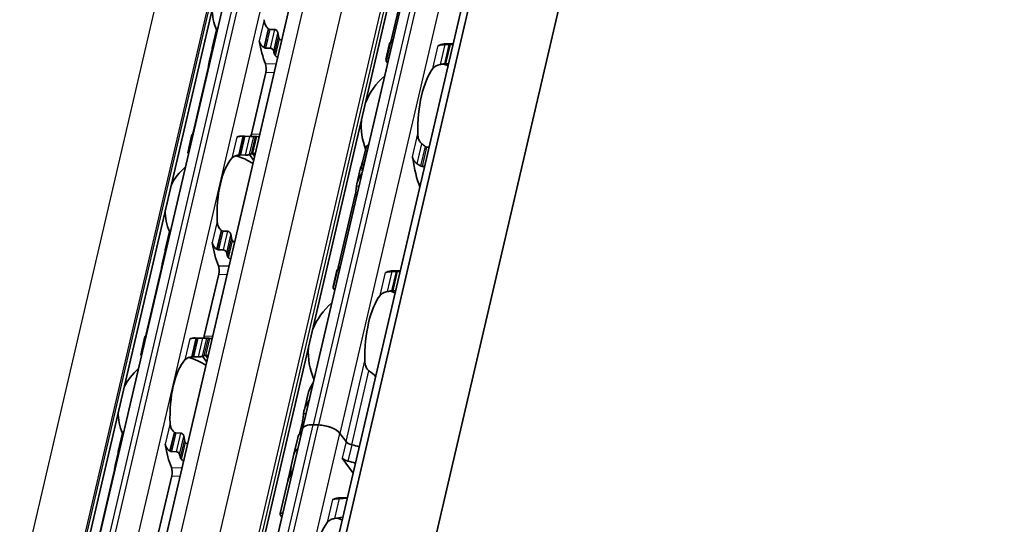
# Model space of a CAD drawing. Units: millimetres. Extents: x 0 to 2378, y 0 to 1682.
# Drawn here: x 2172 to 2218, y 924 to 948 of the extents above; entities that cross this region are included whole.
import ezdxf

# ---------------------------------------------------------------- set-up
doc = ezdxf.new("R2010")
doc.units = ezdxf.units.MM
doc.header["$LTSCALE"] = 2
doc.layers.add('Visible', color=7, linetype='Continuous', lineweight=35)
doc.layers.add('Visible narrow', color=7, linetype='Continuous', lineweight=25)

msp = doc.modelspace()

# ---------------------------------------------------------------- linework, layer by layer
at = {"layer": 'Visible'}
for p, q in [((2102.0922, 556.5967), (2306.4989, 1433.5604)), ((2101.6259, 555.9905), (2306.0325, 1432.9541)), ((2104.5259, 548.9182), (2310.0323, 1430.5998)), ((2095.2842, 563.3395), (2296.8042, 1427.9184)), ((2099.6816, 562.4654), (2301.2015, 1427.0442)), ((2090.6446, 558.8715), (2289.8742, 1413.624)), ((2197.9592, 981.5374), (2185.5876, 928.4596)), ((2174.4814, 916.5471), (2185.4784, 963.7274)), ((2189.7415, 946.6153), (2190.5336, 950.0137)), ((2181.3672, 946.2668), (2181.5668, 947.1233)), ((2184.0678, 947.141), (2184.2975, 947.1342)), ((2189.4948, 945.7348), (2189.6687, 946.4807)), ((2189.7077, 946.5323), (2189.5015, 945.6477)), ((2189.7824, 946.5211), (2189.7973, 946.5206)), ((2192.3104, 946.47), (2192.6383, 946.4602)), ((2192.5132, 946.4398), (2192.6327, 946.4362)), ((2181.3691, 946.2071), (2181.231, 945.6145)), ((2183.8639, 946.2659), (2184.0935, 946.2591)), ((2189.5866, 945.6166), (2189.5717, 945.6171)), ((2192.422, 945.5322), (2192.3025, 945.5358)), ((2181.1552, 945.2078), (2180.4819, 942.3191)), ((2183.1999, 942.2382), (2183.8733, 945.1269)), ((2180.2241, 941.3627), (2180.4238, 942.2192)), ((2182.7663, 942.1526), (2183.3479, 942.1353)), ((2182.9023, 942.1406), (2183.132, 942.1338)), ((2188.5639, 941.6251), (2188.3577, 940.7406)), ((2188.6781, 941.7189), (2188.6632, 941.7194)), ((2191.5135, 941.6345), (2191.394, 941.6381)), ((2182.6983, 941.2655), (2182.928, 941.2587)), ((2183.3132, 941.0092), (2183.1105, 941.2884)), ((2183.3569, 941.1966), (2183.261, 941.3286)), ((2188.1384, 939.9154), (2188.3123, 940.6613)), ((2188.4525, 940.8154), (2188.4674, 940.8149)), ((2191.1833, 940.7341), (2191.3028, 940.7305)), ((2187.2671, 935.9997), (2188.0593, 939.3981)), ((2179.1678, 936.8307), (2179.3674, 937.6872)), ((2181.8684, 937.705), (2182.0981, 937.6981)), ((2179.1697, 936.7711), (2179.0316, 936.1785)), ((2181.8941, 936.823), (2181.6645, 936.8299)), ((2187.0205, 935.1192), (2187.1944, 935.8651)), ((2187.2333, 935.9167), (2187.0271, 935.0321)), ((2187.3081, 935.9055), (2187.323, 935.9051)), ((2189.8361, 935.8544), (2190.164, 935.8446)), ((2178.9558, 935.7718), (2178.2825, 932.883)), ((2181.6739, 935.6908), (2181.0005, 932.8021)), ((2190.0389, 935.8242), (2190.1584, 935.8207)), ((2187.1123, 935.0011), (2187.0974, 935.0015)), ((2189.9477, 934.9167), (2189.8282, 934.9202)), ((2178.0247, 931.9266), (2178.2244, 932.7831)), ((2181.1485, 932.6993), (2180.5669, 932.7166)), ((2180.9326, 932.6977), (2180.7029, 932.7045)), ((2180.4989, 931.8295), (2180.7286, 931.8226)), ((2181.1138, 931.5731), (2180.9111, 931.8524)), ((2181.1575, 931.7605), (2181.0616, 931.8926)), ((2185.6641, 929.2998), (2185.8379, 930.0457)), ((2185.4525, 928.2144), (2185.5849, 928.7826)), ((2186.3412, 928.6431), (2186.0963, 928.6504)), ((2186.0963, 928.6504), (2186.3412, 928.6431)), ((2173.2159, 875.3817), (2185.5876, 928.4596)), ((2176.9684, 927.3947), (2177.168, 928.2512)), ((2179.669, 928.2689), (2179.8987, 928.2621)), ((2185.1922, 927.2754), (2185.3708, 928.0414)), ((2187.6274, 927.8614), (2187.3462, 928.2488)), ((2187.3462, 928.2488), (2187.6274, 927.8614)), ((2176.9703, 927.335), (2176.8322, 926.7424)), ((2179.6947, 927.387), (2179.4651, 927.3938)), ((2185.1921, 927.2747), (2185.0804, 926.7955)), ((2187.9603, 926.3901), (2187.4487, 927.0947)), ((2184.9171, 926.0952), (2185.0781, 926.7857)), ((2176.7564, 926.3357), (2176.0831, 923.447)), ((2179.4745, 926.2548), (2178.8011, 923.3661)), ((2184.9034, 926.0362), (2184.5462, 924.5036)), ((2187.3618, 925.2388), (2187.6897, 925.2291))]:
    msp.add_line(p, q, dxfattribs=at)
for centre, radius, start, end in [((2184.0045, 948.1158), 2.6333, 180.02474, 202.19586), ((2191.3383, 942.6305), 3, 69.27962, 74.20307), ((2191.3383, 942.6305), 3, 129.49708, 158.31828), ((2191.3383, 942.6305), 3, 175.44072, 201.3329), ((2181.8051, 938.6797), 2.6333, 55.96754, 75.36928), ((2181.8051, 938.6797), 2.6333, 130.07423, 153.73426), ((2181.8051, 938.6797), 2.6333, 180.02474, 202.19586), ((2188.864, 932.015), 3, 69.27962, 74.20307), ((2188.864, 932.015), 3, 129.49708, 158.31828), ((2188.864, 932.015), 3, 175.44072, 204.26192), ((2179.6057, 929.2436), 2.6333, 55.96754, 75.36928), ((2179.6057, 929.2436), 2.6333, 130.07423, 153.73426), ((2179.6057, 929.2436), 2.6333, 180.02474, 202.19586), ((2186.3896, 921.3994), 3, 69.27962, 74.20307)]:
    msp.add_arc(centre, radius, start, end, dxfattribs=at)
for centre, major_axis, ratio, start_param, end_param in [((2183.8652, 946.5293), (1.1596, -1.0839), 0.360437, 1.7845757, 1.7995883), ((2185.4432, 948.0729), (-0.0803, -2.6988), 0.3949216, 5.1452695, 5.2218542), ((2184.8616, 948.0902), (0.1041, 3.4985), 0.3949216, 2.0195192, 2.4050397), ((2189.7159, 942.6788), (0.1151, 3.865), 0.3949216, 0.0184964, 0.0709944), ((2192.1954, 942.605), (0.1151, 3.865), 0.3949216, 0, 0.2152757), ((2182.5658, 948.1586), (-0.1041, -3.4985), 0.3949216, 5.3142378, 5.3343221), ((2183.5359, 945.2938), (-1.5187, 1.1706), 0.5042967, 4.9229443, 4.9347225), ((2185.4432, 948.0729), (-0.1041, -3.4985), 0.3949216, 5.3142378, 5.3678784), ((2191.9633, 946.7168), (-0.0099, -0.3332), 0.3949216, 0.0016148, 0.2152757), ((2183.7606, 945.2821), (0.0099, 0.3332), 0.3949216, 4.2397589, 5.5466324), ((2192.1954, 942.605), (0.0912, 3.0653), 0.3949216, 0.5001328, 1.6961996), ((2180.3664, 938.7225), (0.1041, 3.4985), 0.3949216, 0.003603, 0.0236873), ((2182.6622, 938.6542), (0.1041, 3.4985), 0.3949216, 0, 0.1768132), ((2182.7472, 941.91), (1.8428, 0.0373), 0.1246332, 1.5237064, 1.5355052), ((2183.0873, 942.3933), (0.0099, 0.3332), 0.3949216, 3.8636536, 4.2397589), ((2183.2438, 938.6369), (0.1041, 3.4985), 0.3949216, 6.253232, 6.3068726), ((2182.6622, 938.6542), (-0.0803, -2.6988), 0.3949216, 3.5699274, 4.9095903), ((2182.6078, 941.156), (1.3305, 0.1973), 0.0754002, 1.547339, 1.5641882), ((2183.2438, 938.6369), (0.0803, 2.6988), 0.3949216, 0.1160709, 0.1926556), ((2190.6252, 940.9758), (0.0099, 0.3332), 0.3949216, 5.1226494, 5.4026239), ((2192.1954, 942.605), (0.1151, 3.865), 0.3949216, 1.9810568, 2.4018405), ((2189.7159, 942.6788), (-0.1151, -3.865), 0.3949216, 5.2669307, 5.3194287), ((2181.6658, 937.0932), (1.1596, -1.0839), 0.3604383, 1.7845768, 1.7995894), ((2183.2438, 938.6369), (-0.0803, -2.6988), 0.3949216, 5.1452695, 5.2218542), ((2180.3664, 938.7225), (0.1041, 3.4985), 0.3949216, 2.1726452, 2.1927294), ((2182.6622, 938.6542), (-0.1041, -3.4985), 0.3949216, 5.1611119, 5.5466324), ((2181.3374, 935.8613), (-1.5165, 1.1677), 0.5034977, 4.9223193, 4.9341182), ((2183.2438, 938.6369), (0.1041, 3.4985), 0.3949216, 2.1726452, 2.2262858), ((2181.5612, 935.846), (0.0099, 0.3332), 0.3949216, 4.2397589, 5.5466324), ((2187.2416, 932.0633), (0.1151, 3.865), 0.3949216, 0.0184964, 0.0709944), ((2189.721, 931.9894), (0.1151, 3.865), 0.3949216, 0, 0.2152757), ((2189.489, 936.1012), (-0.0099, -0.3332), 0.3949216, 0.0016148, 0.2152757), ((2189.721, 931.9894), (0.0912, 3.0653), 0.3949216, 0.5001328, 1.6961996), ((2178.167, 929.2865), (0.1041, 3.4985), 0.3949216, 0.003603, 0.0236873), ((2180.4628, 929.2181), (0.1041, 3.4985), 0.3949216, 0, 0.1768132), ((2180.5476, 932.4731), (1.846, 0.0374), 0.12485, 1.5236426, 1.5354208), ((2180.8879, 932.9573), (0.0099, 0.3332), 0.3949216, 3.8636536, 4.2397589), ((2181.0444, 929.2008), (0.1041, 3.4985), 0.3949216, 6.253232, 6.3068726), ((2180.4084, 931.7199), (1.3305, 0.1973), 0.0754003, 1.547339, 1.5641881), ((2181.0444, 929.2008), (0.0803, 2.6988), 0.3949216, 0.1160709, 0.1926556), ((2180.4628, 929.2181), (-0.0803, -2.6988), 0.3949216, 3.5699274, 4.9095903), ((2186.3667, 928.278), (-0.7791, 0.1816), 0.4182262, 5.1621735, 6.2831853), ((2186.3667, 928.278), (-0.7791, 0.1816), 0.4182262, 5.1621735, 6.2831853), ((2186.6116, 928.2707), (0.7791, -0.1816), 0.4182262, 0.4497845, 2.0205808), ((2186.6116, 928.2707), (-0.7791, 0.1816), 0.4182262, 3.5913771, 5.1621735), ((2179.4664, 927.6572), (1.1596, -1.0839), 0.3604388, 1.7845773, 1.7995899), ((2181.0444, 929.2008), (-0.0803, -2.6988), 0.3949216, 5.1452695, 5.2218542), ((2187.8055, 927.4739), (-2.4347, 0.5675), 0.4182262, 5.977102, 6.2831853), ((2180.4628, 929.2181), (-0.1041, -3.4985), 0.3949216, 5.1611119, 5.5466324), ((2187.6268, 926.7072), (-2.4347, 0.5675), 0.4182262, 5.977102, 6.2831853), ((2187.6268, 926.7072), (-2.4347, 0.5675), 0.4182262, 5.977102, 6.282426), ((2187.9335, 927.8523), (0.3246, -0.0757), 0.4182262, 3.5913771, 4.6986989), ((2187.9335, 927.8523), (-0.3246, 0.0757), 0.4182262, 0.4497845, 1.5571062), ((2187.6268, 926.7072), (-2.4347, 0.5675), 0.4182262, 4.5530099, 4.6986989), ((2187.6268, 926.7072), (2.4347, -0.5675), 0.4182262, 1.4114173, 1.5571062), ((2178.167, 929.2865), (0.1041, 3.4985), 0.3949216, 2.1726452, 2.1927294), ((2179.138, 926.4252), (-1.5165, 1.1677), 0.503498, 4.9223195, 4.9341184), ((2181.0444, 929.2008), (0.1041, 3.4985), 0.3949216, 2.1726452, 2.2262858), ((2187.7548, 927.0856), (0.3246, -0.0757), 0.4182262, 3.5913771, 4.6986989), ((2179.3618, 926.41), (0.0099, 0.3332), 0.3949216, 4.2397589, 5.5466324), ((2187.8289, 927.5741), (-2.6914, -1.4079), 0.4924757, 5.8820509, 6.1007063), ((2187.833, 927.5918), (2.6882, 1.4826), 0.4975957, 2.717685, 2.8713186), ((2187.4481, 925.9405), (-2.4347, 0.5675), 0.4182262, 4.5530099, 4.6986989), ((2187.3381, 925.4687), (-2.4347, 0.5675), 0.4182262, 6.1186984, 6.2831853), ((2187.3519, 925.5277), (-2.4347, 0.5675), 0.4182262, 6.2097395, 6.3121479), ((2187.0146, 925.4857), (-0.0099, -0.3332), 0.3949216, 0.0016623, 0.2152757), ((2187.2467, 921.3739), (0.1151, 3.865), 0.3949216, 0, 0.2152757), ((2187.2467, 921.3739), (-0.0912, -3.0653), 0.3949216, 3.6417255, 4.8377923)]:
    msp.add_ellipse(centre, major_axis=major_axis, ratio=ratio, start_param=start_param, end_param=end_param, dxfattribs=at)
for points, knots in [([(2183.9827, 947.1822), (2183.9651, 947.1962), (2183.9488, 947.2117), (2183.892, 947.2752), (2183.859, 947.3347), (2183.8148, 947.4621), (2183.8038, 947.53), (2183.8007, 947.5926)], [0.026899302, 0.026899302, 0.026899302, 0.026899302, 0.036581304, 0.036581304, 0.065255937, 0.065255937, 0.09393057, 0.09393057, 0.09393057, 0.09393057]), ([(2181.6273, 947.2051), (2181.6252, 947.2041), (2181.6231, 947.2031), (2181.6079, 947.1947), (2181.5967, 947.1839), (2181.5785, 947.1585), (2181.5711, 947.1415), (2181.5668, 947.1233)], [-0.131199043, -0.131199043, -0.131199043, -0.131199043, -0.130067008, -0.130067008, -0.122570212, -0.122570212, -0.113597417, -0.113597417, -0.113597417, -0.113597417]), ([(2184.0678, 947.141), (2184.0567, 947.1413), (2184.0453, 947.1438), (2184.034, 947.1482), (2184.0227, 947.1527), (2184.0115, 947.1593), (2184.0009, 947.1677)], [0, 0, 0, 0, 0.5, 0.5, 0.5, 1, 1, 1, 1]), ([(2184.442, 946.9696), (2184.4389, 946.9897), (2184.4325, 947.0116), (2184.413, 947.0533), (2184.3999, 947.073), (2184.3735, 947.1013), (2184.3595, 947.1128), (2184.3292, 947.1291), (2184.3128, 947.1337), (2184.2975, 947.1342)], [-0.034827254, -0.034827254, -0.034827254, -0.034827254, -0.024910422, -0.024910422, -0.014993591, -0.014993591, -0.007496795, -0.007496795, 0, 0, 0, 0]), ([(2183.5716, 946.6096), (2183.5749, 946.5887), (2183.5797, 946.5681), (2183.5858, 946.5479), (2183.592, 946.5278), (2183.5995, 946.5081), (2183.6084, 946.489), (2183.6173, 946.4699), (2183.6275, 946.4514), (2183.639, 946.4335), (2183.6506, 946.4157), (2183.6635, 946.3986), (2183.6776, 946.3824), (2183.6918, 946.3663), (2183.7072, 946.3511), (2183.7238, 946.337), (2183.7404, 946.323), (2183.7581, 946.3102), (2183.7768, 946.299)], [0, 0, 0, 0, 0.1666667, 0.1666667, 0.1666667, 0.3333333, 0.3333333, 0.3333333, 0.5, 0.5, 0.5, 0.6666667, 0.6666667, 0.6666667, 0.8333333, 0.8333333, 0.8333333, 1, 1, 1, 1]), ([(2184.5223, 946.6925), (2184.5108, 946.7041), (2184.5006, 946.7177), (2184.4831, 946.7492), (2184.4767, 946.7675), (2184.4735, 946.7844)], [0.083547531, 0.083547531, 0.083547531, 0.083547531, 0.090855538, 0.090855538, 0.099522753, 0.099522753, 0.099522753, 0.099522753]), ([(2189.7824, 946.5211), (2189.7671, 946.5215), (2189.7526, 946.5224), (2189.7296, 946.5248), (2189.7211, 946.5262), (2189.7094, 946.5293), (2189.7067, 946.5312), (2189.7092, 946.5345), (2189.7145, 946.5361), (2189.7224, 946.5373)], [0.065472441, 0.065472441, 0.065472441, 0.065472441, 0.072966511, 0.072966511, 0.080460582, 0.080460582, 0.089431134, 0.089431134, 0.098401686, 0.098401686, 0.098401686, 0.098401686]), ([(2192.4421, 946.4393), (2192.4117, 946.4381), (2192.3813, 946.4369), (2192.3508, 946.4355), (2192.3204, 946.4342), (2192.2899, 946.4328), (2192.2594, 946.4314)], [0, 0, 0, 0, 0.5, 0.5, 0.5, 1, 1, 1, 1]), ([(2192.5132, 946.4398), (2192.502, 946.4401), (2192.4902, 946.4402), (2192.4782, 946.4402), (2192.4662, 946.4401), (2192.454, 946.4398), (2192.4421, 946.4393)], [0, 0, 0, 0, 0.5, 0.5, 0.5, 1, 1, 1, 1]), ([(2181.368, 946.2118), (2181.3641, 946.2279), (2181.3632, 946.2451), (2181.3689, 946.2773), (2181.3755, 946.2921), (2181.3928, 946.314), (2181.4039, 946.3231), (2181.4193, 946.3301), (2181.4215, 946.331), (2181.4237, 946.3318)], [0.096564606, 0.096564606, 0.096564606, 0.096564606, 0.105277665, 0.105277665, 0.113990724, 0.113990724, 0.121491498, 0.121491498, 0.122710157, 0.122710157, 0.122710157, 0.122710157]), ([(2183.7958, 946.2874), (2183.8026, 946.2833), (2183.8097, 946.2796), (2183.8171, 946.2765), (2183.8245, 946.2734), (2183.8321, 946.2709), (2183.8399, 946.2691), (2183.8477, 946.2673), (2183.8558, 946.2662), (2183.8639, 946.2659)], [0, 0, 0, 0, 0.3333333, 0.3333333, 0.3333333, 0.6666667, 0.6666667, 0.6666667, 1, 1, 1, 1]), ([(2184.0935, 946.2591), (2184.1089, 946.2586), (2184.1257, 946.2548), (2184.1577, 946.2411), (2184.173, 946.2313), (2184.2003, 946.208), (2184.2137, 946.1926), (2184.2343, 946.1597), (2184.2415, 946.1422), (2184.2454, 946.1261)], [0, 0, 0, 0, 0.007500774, 0.007500774, 0.015001548, 0.015001548, 0.023714607, 0.023714607, 0.032427666, 0.032427666, 0.032427666, 0.032427666]), ([(2184.2844, 945.9731), (2184.2883, 945.9586), (2184.2955, 945.9431), (2184.3143, 945.9165), (2184.3249, 945.9051), (2184.3365, 945.8954)], [-0.095167241, -0.095167241, -0.095167241, -0.095167241, -0.08703454, -0.08703454, -0.080205074, -0.080205074, -0.080205074, -0.080205074]), ([(2192.2594, 946.4314), (2192.226, 946.4298), (2192.1935, 946.4275), (2192.1155, 946.4195), (2192.0692, 946.4119), (2192.0163, 946.3985), (2192.0028, 946.3944), (2191.9905, 946.3902)], [-0.15406081, -0.15406081, -0.15406081, -0.15406081, -0.139676143, -0.139676143, -0.115219519, -0.115219519, -0.105873791, -0.105873791, -0.105873791, -0.105873791]), ([(2181.1552, 945.2078), (2181.164, 945.2454), (2181.1729, 945.2891), (2181.1891, 945.3775), (2181.1964, 945.422), (2181.2096, 945.5022), (2181.2163, 945.5425), (2181.2248, 945.5861), (2181.2268, 945.5956), (2181.2287, 945.6045)], [-0.323199577, -0.323199577, -0.323199577, -0.323199577, -0.304105519, -0.304105519, -0.28501146, -0.28501146, -0.264641075, -0.264641075, -0.258463883, -0.258463883, -0.258463883, -0.258463883]), ([(2189.5082, 945.6749), (2189.5001, 945.6935), (2189.4954, 945.7088), (2189.4919, 945.7435), (2189.5034, 945.7529), (2189.5263, 945.752)], [-1.71253596, -1.71253596, -1.71253596, -1.71253596, -1.67588111, -1.67588111, -1.60311034, -1.60311034, -1.60311034, -1.60311034]), ([(2189.5015, 945.6477), (2189.5002, 945.6423), (2189.5025, 945.6369), (2189.5131, 945.6285), (2189.5208, 945.6248), (2189.5424, 945.6193), (2189.5564, 945.6175), (2189.5717, 945.6171)], [-0.024373198, -0.024373198, -0.024373198, -0.024373198, -0.014985733, -0.014985733, -0.007492866, -0.007492866, 0, 0, 0, 0]), ([(2192.2302, 945.5303), (2192.2429, 945.5324), (2192.2555, 945.534), (2192.2677, 945.5349), (2192.2799, 945.5358), (2192.2916, 945.5361), (2192.3025, 945.5358)], [0, 0, 0, 0, 0.5, 0.5, 0.5, 1, 1, 1, 1]), ([(2191.6949, 945.3122), (2191.7179, 945.3421), (2191.7489, 945.3727), (2191.8271, 945.4267), (2191.8743, 945.4501), (2191.9606, 945.4796), (2192.0002, 945.49), (2192.0416, 945.4973)], [0.340467248, 0.340467248, 0.340467248, 0.340467248, 0.369167664, 0.369167664, 0.39786808, 0.39786808, 0.416363859, 0.416363859, 0.416363859, 0.416363859]), ([(2180.4639, 942.2137), (2180.4618, 942.2139), (2180.4599, 942.214), (2180.4463, 942.2149), (2180.4376, 942.2159), (2180.4258, 942.2177), (2180.4229, 942.2187), (2180.4251, 942.2202), (2180.4302, 942.2207), (2180.4378, 942.221)], [0.006282114, 0.006282114, 0.006282114, 0.006282114, 0.007500774, 0.007500774, 0.015001548, 0.015001548, 0.023714607, 0.023714607, 0.032427666, 0.032427666, 0.032427666, 0.032427666]), ([(2182.8076, 942.1408), (2182.7827, 942.1404), (2182.7587, 942.1397), (2182.6898, 942.1366), (2182.6452, 942.1329), (2182.5713, 942.1215), (2182.542, 942.1138), (2182.5217, 942.1053)], [-0.315987176, -0.315987176, -0.315987176, -0.315987176, -0.305116687, -0.305116687, -0.28193061, -0.28193061, -0.258744533, -0.258744533, -0.258744533, -0.258744533]), ([(2182.9023, 942.1406), (2182.8942, 942.1408), (2182.886, 942.141), (2182.8777, 942.1411), (2182.8695, 942.1413), (2182.8613, 942.1413), (2182.8532, 942.1413), (2182.8451, 942.1413), (2182.8371, 942.1413), (2182.8293, 942.1412)], [0, 0, 0, 0, 0.3333333, 0.3333333, 0.3333333, 0.6666667, 0.6666667, 0.6666667, 1, 1, 1, 1]), ([(2183.3152, 942.1353), (2183.3075, 942.1351), (2183.2961, 942.1348), (2183.2677, 942.134), (2183.2506, 942.1336), (2183.2177, 942.1331), (2183.2002, 942.133), (2183.165, 942.1331), (2183.1473, 942.1333), (2183.132, 942.1338)], [0.096562303, 0.096562303, 0.096562303, 0.096562303, 0.105275362, 0.105275362, 0.113988421, 0.113988421, 0.121489195, 0.121489195, 0.128989969, 0.128989969, 0.128989969, 0.128989969]), ([(2183.458, 942.1262), (2183.4427, 942.1275), (2183.429, 942.1287), (2183.4173, 942.1298), (2183.4057, 942.1308), (2183.3962, 942.1318), (2183.3893, 942.1325)], [0, 0, 0, 0, 0.5, 0.5, 0.5, 1, 1, 1, 1]), ([(2191.1762, 941.7846), (2191.1425, 941.8099), (2191.1129, 941.8428), (2191.0537, 941.9293), (2191.0267, 941.9926), (2190.9919, 942.1249), (2190.9842, 942.194), (2190.9829, 942.2574)], [0.023544309, 0.023544309, 0.023544309, 0.023544309, 0.042040088, 0.042040088, 0.070740504, 0.070740504, 0.09944092, 0.09944092, 0.09944092, 0.09944092]), ([(2188.6632, 941.7194), (2188.6479, 941.7198), (2188.6326, 941.7159), (2188.6062, 941.7007), (2188.595, 941.6896), (2188.5762, 941.6628), (2188.5684, 941.6446), (2188.5639, 941.6251)], [-0.14061851, -0.14061851, -0.14061851, -0.14061851, -0.133125644, -0.133125644, -0.125632777, -0.125632777, -0.116245312, -0.116245312, -0.116245312, -0.116245312]), ([(2191.394, 941.6381), (2191.3789, 941.6385), (2191.3629, 941.6432), (2191.3415, 941.6553), (2191.3352, 941.6597), (2191.3292, 941.6646)], [0.075886987, 0.075886987, 0.075886987, 0.075886987, 0.083282956, 0.083282956, 0.08661682, 0.08661682, 0.08661682, 0.08661682]), ([(2180.2241, 941.3627), (2180.2232, 941.3584), (2180.2256, 941.354), (2180.2362, 941.347), (2180.2441, 941.3438), (2180.2568, 941.3411), (2180.2585, 941.3408), (2180.2603, 941.3404)], [-0.023966386, -0.023966386, -0.023966386, -0.023966386, -0.014993591, -0.014993591, -0.007496795, -0.007496795, -0.00636476, -0.00636476, -0.00636476, -0.00636476]), ([(2182.2926, 941.1224), (2182.3162, 941.1481), (2182.3491, 941.1737), (2182.4329, 941.2167), (2182.4839, 941.2341), (2182.5594, 941.2506), (2182.5801, 941.2544), (2182.6017, 941.2576)], [0.317363471, 0.317363471, 0.317363471, 0.317363471, 0.346038104, 0.346038104, 0.374712737, 0.374712737, 0.384394739, 0.384394739, 0.384394739, 0.384394739]), ([(2182.6242, 941.2609), (2182.637, 941.2628), (2182.65, 941.2641), (2182.6625, 941.2649), (2182.675, 941.2656), (2182.6871, 941.2659), (2182.6983, 941.2655)], [0, 0, 0, 0, 0.5, 0.5, 0.5, 1, 1, 1, 1]), ([(2182.928, 941.2587), (2182.9433, 941.2582), (2182.9609, 941.2588), (2182.9958, 941.2619), (2183.013, 941.2644), (2183.0474, 941.2704), (2183.0661, 941.2747), (2183.0973, 941.2834), (2183.1099, 941.2879), (2183.1186, 941.2918)], [-0.137543423, -0.137543423, -0.137543423, -0.137543423, -0.130046628, -0.130046628, -0.122549832, -0.122549832, -0.112633001, -0.112633001, -0.10271617, -0.10271617, -0.10271617, -0.10271617]), ([(2183.2001, 941.3212), (2183.2078, 941.3232), (2183.2188, 941.3251), (2183.2442, 941.3277), (2183.2579, 941.3286), (2183.2722, 941.3292)], [0.033613479, 0.033613479, 0.033613479, 0.033613479, 0.042280694, 0.042280694, 0.049588701, 0.049588701, 0.049588701, 0.049588701]), ([(2190.7329, 941.185), (2190.7364, 941.1731), (2190.7404, 941.1605), (2190.7447, 941.1472), (2190.7491, 941.1338), (2190.7537, 941.1197), (2190.7586, 941.1049)], [0, 0, 0, 0, 0.5, 0.5, 0.5, 1, 1, 1, 1]), ([(2190.7586, 941.1049), (2190.7652, 941.0848), (2190.7731, 941.0648), (2190.8065, 940.9946), (2190.8401, 940.9474), (2190.9023, 940.8877), (2190.9294, 940.8671), (2190.9585, 940.8504)], [-0.247581475, -0.247581475, -0.247581475, -0.247581475, -0.238235747, -0.238235747, -0.213779123, -0.213779123, -0.199394456, -0.199394456, -0.199394456, -0.199394456]), ([(2188.3577, 940.6823), (2188.3541, 940.6994), (2188.3534, 940.7177), (2188.3596, 940.7519), (2188.3665, 940.7677), (2188.3842, 940.7908), (2188.3953, 940.8003), (2188.4218, 940.8128), (2188.4372, 940.8158), (2188.4525, 940.8154)], [0.032540129, 0.032540129, 0.032540129, 0.032540129, 0.041510682, 0.041510682, 0.050481234, 0.050481234, 0.057975304, 0.057975304, 0.065469375, 0.065469375, 0.065469375, 0.065469375]), ([(2190.9585, 940.8504), (2190.9851, 940.8354), (2191.0117, 940.8199), (2191.0382, 940.8041), (2191.0646, 940.7883), (2191.091, 940.7721), (2191.1173, 940.7555)], [0, 0, 0, 0, 0.5, 0.5, 0.5, 1, 1, 1, 1]), ([(2191.1173, 940.7555), (2191.1276, 940.749), (2191.1385, 940.7438), (2191.1496, 940.7402), (2191.1608, 940.7365), (2191.1721, 940.7344), (2191.1833, 940.7341)], [0, 0, 0, 0, 0.5, 0.5, 0.5, 1, 1, 1, 1]), ([(2188.1184, 939.8004), (2188.1197, 939.8117), (2188.1212, 939.823), (2188.1518, 940.0272), (2188.2439, 940.2314), (2188.3737, 940.4127)], [1.89815022, 1.89815022, 1.89815022, 1.89815022, 1.90605759, 1.90605759, 2.04032914, 2.04032914, 2.04032914, 2.04032914]), ([(2188.0593, 939.3981), (2188.0678, 939.4349), (2188.0762, 939.4779), (2188.0905, 939.565), (2188.0965, 939.6091), (2188.1063, 939.6894), (2188.1107, 939.7304), (2188.1158, 939.7775), (2188.1172, 939.7895), (2188.1184, 939.8004)], [-0.158041424, -0.158041424, -0.158041424, -0.158041424, -0.139310352, -0.139310352, -0.120579281, -0.120579281, -0.100389741, -0.100389741, -0.092773939, -0.092773939, -0.092773939, -0.092773939]), ([(2181.7833, 937.7461), (2181.7657, 937.7601), (2181.7494, 937.7756), (2181.6926, 937.8391), (2181.6596, 937.8986), (2181.6154, 938.026), (2181.6044, 938.0939), (2181.6013, 938.1565)], [0.026899302, 0.026899302, 0.026899302, 0.026899302, 0.036581304, 0.036581304, 0.065255937, 0.065255937, 0.09393057, 0.09393057, 0.09393057, 0.09393057]), ([(2179.4279, 937.769), (2179.4258, 937.7681), (2179.4237, 937.767), (2179.4085, 937.7587), (2179.3973, 937.7479), (2179.3791, 937.7224), (2179.3717, 937.7054), (2179.3674, 937.6872)], [-0.131199043, -0.131199043, -0.131199043, -0.131199043, -0.130067008, -0.130067008, -0.122570212, -0.122570212, -0.113597417, -0.113597417, -0.113597417, -0.113597417]), ([(2181.8684, 937.705), (2181.8573, 937.7053), (2181.8459, 937.7077), (2181.8346, 937.7122), (2181.8233, 937.7167), (2181.8121, 937.7232), (2181.8015, 937.7317)], [0, 0, 0, 0, 0.5, 0.5, 0.5, 1, 1, 1, 1]), ([(2182.2426, 937.5336), (2182.2395, 937.5537), (2182.2331, 937.5756), (2182.2136, 937.6172), (2182.2005, 937.6369), (2182.1741, 937.6652), (2182.1601, 937.6767), (2182.1298, 937.693), (2182.1134, 937.6977), (2182.0981, 937.6981)], [-0.034827254, -0.034827254, -0.034827254, -0.034827254, -0.024910422, -0.024910422, -0.014993591, -0.014993591, -0.007496795, -0.007496795, 0, 0, 0, 0]), ([(2182.3229, 937.2564), (2182.3114, 937.2681), (2182.3012, 937.2817), (2182.2837, 937.3132), (2182.2773, 937.3314), (2182.2741, 937.3483)], [0.083547531, 0.083547531, 0.083547531, 0.083547531, 0.090855538, 0.090855538, 0.099522753, 0.099522753, 0.099522753, 0.099522753]), ([(2179.1686, 936.7757), (2179.1648, 936.7918), (2179.1638, 936.8091), (2179.1695, 936.8412), (2179.1761, 936.8561), (2179.1934, 936.878), (2179.2045, 936.8871), (2179.2199, 936.894), (2179.2221, 936.8949), (2179.2243, 936.8957)], [0.032066352, 0.032066352, 0.032066352, 0.032066352, 0.040779411, 0.040779411, 0.04949247, 0.04949247, 0.056993244, 0.056993244, 0.058211903, 0.058211903, 0.058211903, 0.058211903]), ([(2181.3722, 937.1736), (2181.3755, 937.1524), (2181.3804, 937.1316), (2181.3866, 937.1114), (2181.3928, 937.0911), (2181.4004, 937.0715), (2181.4092, 937.0524), (2181.4181, 937.0334), (2181.4283, 937.0149), (2181.4399, 936.9971), (2181.4514, 936.9794), (2181.4642, 936.9624), (2181.4784, 936.9462), (2181.4925, 936.9301), (2181.5079, 936.9149), (2181.5245, 936.9009), (2181.5411, 936.8869), (2181.5588, 936.8742), (2181.5774, 936.8629)], [0, 0, 0, 0, 0.1666667, 0.1666667, 0.1666667, 0.3333333, 0.3333333, 0.3333333, 0.5, 0.5, 0.5, 0.6666667, 0.6666667, 0.6666667, 0.8333333, 0.8333333, 0.8333333, 1, 1, 1, 1]), ([(2181.5964, 936.8514), (2181.6032, 936.8472), (2181.6103, 936.8435), (2181.6177, 936.8404), (2181.6251, 936.8373), (2181.6327, 936.8348), (2181.6405, 936.833), (2181.6483, 936.8312), (2181.6564, 936.8301), (2181.6645, 936.8299)], [0, 0, 0, 0, 0.3333333, 0.3333333, 0.3333333, 0.6666667, 0.6666667, 0.6666667, 1, 1, 1, 1]), ([(2181.8941, 936.823), (2181.9095, 936.8226), (2181.9263, 936.8188), (2181.9583, 936.8051), (2181.9736, 936.7952), (2182.0009, 936.772), (2182.0143, 936.7565), (2182.0349, 936.7236), (2182.0421, 936.7061), (2182.046, 936.6901)], [0.064495951, 0.064495951, 0.064495951, 0.064495951, 0.071996725, 0.071996725, 0.079497499, 0.079497499, 0.088210558, 0.088210558, 0.096923617, 0.096923617, 0.096923617, 0.096923617]), ([(2182.085, 936.537), (2182.0889, 936.5229), (2182.0953, 936.5089), (2182.1041, 936.4958), (2182.113, 936.4826), (2182.1241, 936.4702), (2182.1371, 936.4594)], [0, 0, 0, 0, 0.5, 0.5, 0.5, 1, 1, 1, 1]), ([(2178.9558, 935.7718), (2178.9644, 935.8085), (2178.9732, 935.8513), (2178.989, 935.9379), (2178.9963, 935.9816), (2179.0095, 936.0623), (2179.0164, 936.1037), (2179.0251, 936.1489), (2179.0272, 936.159), (2179.0293, 936.1684)], [-0.161585946, -0.161585946, -0.161585946, -0.161585946, -0.142899137, -0.142899137, -0.124212329, -0.124212329, -0.10343489, -0.10343489, -0.096865339, -0.096865339, -0.096865339, -0.096865339]), ([(2187.3081, 935.9055), (2187.2928, 935.906), (2187.2783, 935.9068), (2187.2553, 935.9092), (2187.2467, 935.9106), (2187.2351, 935.9137), (2187.2323, 935.9156), (2187.2349, 935.919), (2187.2402, 935.9205), (2187.2481, 935.9217)], [0.065472441, 0.065472441, 0.065472441, 0.065472441, 0.072966511, 0.072966511, 0.080460582, 0.080460582, 0.089431134, 0.089431134, 0.098401686, 0.098401686, 0.098401686, 0.098401686]), ([(2189.785, 935.8158), (2189.7516, 935.8143), (2189.7192, 935.8119), (2189.6412, 935.8039), (2189.5949, 935.7964), (2189.542, 935.7829), (2189.5285, 935.7789), (2189.5162, 935.7746)], [-0.15406081, -0.15406081, -0.15406081, -0.15406081, -0.139676143, -0.139676143, -0.115219519, -0.115219519, -0.105873791, -0.105873791, -0.105873791, -0.105873791]), ([(2189.9678, 935.8238), (2189.9374, 935.8226), (2189.907, 935.8213), (2189.8765, 935.82), (2189.8461, 935.8186), (2189.8156, 935.8172), (2189.785, 935.8158)], [0, 0, 0, 0, 0.5, 0.5, 0.5, 1, 1, 1, 1]), ([(2190.0389, 935.8242), (2190.0277, 935.8245), (2190.0159, 935.8247), (2190.0039, 935.8246), (2189.9919, 935.8245), (2189.9797, 935.8243), (2189.9678, 935.8238)], [0, 0, 0, 0, 0.5, 0.5, 0.5, 1, 1, 1, 1]), ([(2187.0339, 935.0594), (2187.0258, 935.078), (2187.0211, 935.0932), (2187.0176, 935.128), (2187.0291, 935.1374), (2187.052, 935.1364)], [-1.71253596, -1.71253596, -1.71253596, -1.71253596, -1.67588111, -1.67588111, -1.60311034, -1.60311034, -1.60311034, -1.60311034]), ([(2187.0272, 935.0321), (2187.0259, 935.0267), (2187.0282, 935.0213), (2187.0388, 935.013), (2187.0465, 935.0093), (2187.0681, 935.0037), (2187.0821, 935.002), (2187.0974, 935.0015)], [-0.024373198, -0.024373198, -0.024373198, -0.024373198, -0.014985733, -0.014985733, -0.007492866, -0.007492866, 0, 0, 0, 0]), ([(2189.7559, 934.9147), (2189.7685, 934.9169), (2189.7812, 934.9184), (2189.7934, 934.9193), (2189.8056, 934.9203), (2189.8173, 934.9206), (2189.8282, 934.9202)], [0, 0, 0, 0, 0.5, 0.5, 0.5, 1, 1, 1, 1]), ([(2189.2206, 934.6966), (2189.2436, 934.7265), (2189.2746, 934.7571), (2189.3528, 934.8111), (2189.4, 934.8346), (2189.4862, 934.864), (2189.5259, 934.8744), (2189.5673, 934.8817)], [0.340467248, 0.340467248, 0.340467248, 0.340467248, 0.369167664, 0.369167664, 0.39786808, 0.39786808, 0.416363859, 0.416363859, 0.416363859, 0.416363859]), ([(2178.2645, 932.7777), (2178.2624, 932.7778), (2178.2605, 932.7779), (2178.2469, 932.7789), (2178.2382, 932.7798), (2178.2264, 932.7817), (2178.2235, 932.7827), (2178.2257, 932.7842), (2178.2308, 932.7847), (2178.2384, 932.7849)], [0.070780368, 0.070780368, 0.070780368, 0.070780368, 0.071999028, 0.071999028, 0.079499802, 0.079499802, 0.088212861, 0.088212861, 0.09692592, 0.09692592, 0.09692592, 0.09692592]), ([(2180.6082, 932.7048), (2180.5865, 932.7044), (2180.5654, 932.7039), (2180.5451, 932.703), (2180.5248, 932.7022), (2180.5053, 932.7011), (2180.4869, 932.6997), (2180.4685, 932.6983), (2180.4512, 932.6967), (2180.4352, 932.6947), (2180.4191, 932.6928), (2180.4042, 932.6905), (2180.3905, 932.688), (2180.3768, 932.6855), (2180.3643, 932.6827), (2180.3529, 932.6796), (2180.3415, 932.6764), (2180.3313, 932.673), (2180.3223, 932.6693)], [0, 0, 0, 0, 0.1666667, 0.1666667, 0.1666667, 0.3333333, 0.3333333, 0.3333333, 0.5, 0.5, 0.5, 0.6666667, 0.6666667, 0.6666667, 0.8333333, 0.8333333, 0.8333333, 1, 1, 1, 1]), ([(2180.7029, 932.7045), (2180.6948, 932.7048), (2180.6866, 932.705), (2180.6783, 932.7051), (2180.6701, 932.7052), (2180.6619, 932.7053), (2180.6538, 932.7053), (2180.6457, 932.7053), (2180.6377, 932.7052), (2180.6299, 932.7051)], [0, 0, 0, 0, 0.3333333, 0.3333333, 0.3333333, 0.6666667, 0.6666667, 0.6666667, 1, 1, 1, 1]), ([(2181.1158, 932.6993), (2181.1081, 932.699), (2181.0967, 932.6987), (2181.0683, 932.698), (2181.0512, 932.6976), (2181.0183, 932.6971), (2181.0008, 932.6969), (2180.9656, 932.697), (2180.9479, 932.6973), (2180.9326, 932.6977)], [0.032066352, 0.032066352, 0.032066352, 0.032066352, 0.040779411, 0.040779411, 0.04949247, 0.04949247, 0.056993244, 0.056993244, 0.064494018, 0.064494018, 0.064494018, 0.064494018]), ([(2181.2586, 932.6902), (2181.2453, 932.6912), (2181.2326, 932.6924), (2181.208, 932.6946), (2181.1971, 932.6957), (2181.1899, 932.6965)], [-0.110432746, -0.110432746, -0.110432746, -0.110432746, -0.103783598, -0.103783598, -0.095462507, -0.095462507, -0.095462507, -0.095462507]), ([(2178.0247, 931.9266), (2178.0238, 931.9223), (2178.0262, 931.918), (2178.0368, 931.911), (2178.0447, 931.9078), (2178.0574, 931.905), (2178.0591, 931.9047), (2178.0609, 931.9044)], [-0.023966386, -0.023966386, -0.023966386, -0.023966386, -0.014993591, -0.014993591, -0.007496795, -0.007496795, -0.00636476, -0.00636476, -0.00636476, -0.00636476]), ([(2180.0932, 931.6863), (2180.1168, 931.7121), (2180.1497, 931.7377), (2180.2335, 931.7806), (2180.2845, 931.7981), (2180.36, 931.8145), (2180.3807, 931.8183), (2180.4023, 931.8215)], [0.317363471, 0.317363471, 0.317363471, 0.317363471, 0.346038104, 0.346038104, 0.374712737, 0.374712737, 0.384394739, 0.384394739, 0.384394739, 0.384394739]), ([(2180.4248, 931.8248), (2180.4376, 931.8267), (2180.4506, 931.828), (2180.4631, 931.8288), (2180.4756, 931.8296), (2180.4877, 931.8298), (2180.4989, 931.8295)], [0, 0, 0, 0, 0.5, 0.5, 0.5, 1, 1, 1, 1]), ([(2180.7286, 931.8226), (2180.7439, 931.8222), (2180.7615, 931.8228), (2180.7964, 931.8259), (2180.8136, 931.8283), (2180.848, 931.8343), (2180.8667, 931.8386), (2180.8979, 931.8473), (2180.9105, 931.8518), (2180.9192, 931.8558)], [-0.137543423, -0.137543423, -0.137543423, -0.137543423, -0.130046628, -0.130046628, -0.122549832, -0.122549832, -0.112633001, -0.112633001, -0.10271617, -0.10271617, -0.10271617, -0.10271617]), ([(2181.0007, 931.8851), (2181.0084, 931.8871), (2181.0194, 931.889), (2181.0448, 931.8916), (2181.0585, 931.8925), (2181.0728, 931.8931)], [0.033613479, 0.033613479, 0.033613479, 0.033613479, 0.042280694, 0.042280694, 0.049588701, 0.049588701, 0.049588701, 0.049588701]), ([(2188.7019, 931.169), (2188.6682, 931.1944), (2188.6386, 931.2272), (2188.5794, 931.3138), (2188.5524, 931.377), (2188.5176, 931.5093), (2188.5098, 931.5785), (2188.5086, 931.6418)], [0.023544309, 0.023544309, 0.023544309, 0.023544309, 0.042040088, 0.042040088, 0.070740504, 0.070740504, 0.09944092, 0.09944092, 0.09944092, 0.09944092]), ([(2185.6441, 929.1848), (2185.6454, 929.1961), (2185.6468, 929.2074), (2185.6775, 929.4117), (2185.7696, 929.6158), (2185.8994, 929.7971)], [0.7247661, 0.7247661, 0.7247661, 0.7247661, 0.73267347, 0.73267347, 0.86694501, 0.86694501, 0.86694501, 0.86694501]), ([(2185.5849, 928.7826), (2185.5935, 928.8194), (2185.6019, 928.8624), (2185.6162, 928.9494), (2185.6222, 928.9935), (2185.632, 929.0739), (2185.6364, 929.1149), (2185.6415, 929.162), (2185.6428, 929.1739), (2185.6441, 929.1848)], [-0.316082848, -0.316082848, -0.316082848, -0.316082848, -0.297351776, -0.297351776, -0.278620705, -0.278620705, -0.258431166, -0.258431166, -0.250815363, -0.250815363, -0.250815363, -0.250815363]), ([(2179.5839, 928.3101), (2179.5663, 928.3241), (2179.55, 928.3395), (2179.4932, 928.403), (2179.4602, 928.4626), (2179.416, 928.59), (2179.405, 928.6579), (2179.4019, 928.7205)], [0.026899302, 0.026899302, 0.026899302, 0.026899302, 0.036581304, 0.036581304, 0.065255937, 0.065255937, 0.09393057, 0.09393057, 0.09393057, 0.09393057]), ([(2177.2285, 928.3329), (2177.2264, 928.332), (2177.2243, 928.331), (2177.2091, 928.3226), (2177.1979, 928.3118), (2177.1797, 928.2864), (2177.1723, 928.2694), (2177.168, 928.2512)], [-0.131199043, -0.131199043, -0.131199043, -0.131199043, -0.130067008, -0.130067008, -0.122570212, -0.122570212, -0.113597417, -0.113597417, -0.113597417, -0.113597417]), ([(2179.669, 928.2689), (2179.6579, 928.2692), (2179.6465, 928.2716), (2179.6352, 928.2761), (2179.6239, 928.2806), (2179.6127, 928.2871), (2179.6021, 928.2956)], [0, 0, 0, 0, 0.5, 0.5, 0.5, 1, 1, 1, 1]), ([(2180.0432, 928.0975), (2180.0401, 928.1176), (2180.0337, 928.1395), (2180.0142, 928.1811), (2180.0011, 928.2009), (2179.9747, 928.2291), (2179.9607, 928.2407), (2179.9304, 928.2569), (2179.914, 928.2616), (2179.8987, 928.2621)], [-0.034827254, -0.034827254, -0.034827254, -0.034827254, -0.024910422, -0.024910422, -0.014993591, -0.014993591, -0.007496795, -0.007496795, 0, 0, 0, 0]), ([(2179.1728, 927.7375), (2179.1761, 927.7163), (2179.181, 927.6955), (2179.1872, 927.6753), (2179.1934, 927.6551), (2179.201, 927.6354), (2179.2098, 927.6164), (2179.2187, 927.5973), (2179.2289, 927.5788), (2179.2405, 927.5611), (2179.252, 927.5433), (2179.2648, 927.5263), (2179.279, 927.5102), (2179.2931, 927.494), (2179.3085, 927.4788), (2179.3251, 927.4649), (2179.3417, 927.4509), (2179.3594, 927.4381), (2179.378, 927.4269)], [0, 0, 0, 0, 0.1666667, 0.1666667, 0.1666667, 0.3333333, 0.3333333, 0.3333333, 0.5, 0.5, 0.5, 0.6666667, 0.6666667, 0.6666667, 0.8333333, 0.8333333, 0.8333333, 1, 1, 1, 1]), ([(2180.1235, 927.8204), (2180.112, 927.832), (2180.1018, 927.8456), (2180.0843, 927.8771), (2180.0779, 927.8954), (2180.0747, 927.9123)], [0.083547531, 0.083547531, 0.083547531, 0.083547531, 0.090855538, 0.090855538, 0.099522753, 0.099522753, 0.099522753, 0.099522753]), ([(2176.9692, 927.3397), (2176.9654, 927.3557), (2176.9644, 927.373), (2176.9701, 927.4051), (2176.9767, 927.42), (2176.994, 927.4419), (2177.0051, 927.451), (2177.0205, 927.4579), (2177.0227, 927.4588), (2177.0249, 927.4596)], [0.032066352, 0.032066352, 0.032066352, 0.032066352, 0.040779411, 0.040779411, 0.04949247, 0.04949247, 0.056993244, 0.056993244, 0.058211903, 0.058211903, 0.058211903, 0.058211903]), ([(2179.397, 927.4153), (2179.4038, 927.4112), (2179.4109, 927.4075), (2179.4183, 927.4044), (2179.4257, 927.4013), (2179.4333, 927.3988), (2179.4411, 927.397), (2179.4489, 927.3952), (2179.457, 927.3941), (2179.4651, 927.3938)], [0, 0, 0, 0, 0.3333333, 0.3333333, 0.3333333, 0.6666667, 0.6666667, 0.6666667, 1, 1, 1, 1]), ([(2179.6947, 927.387), (2179.7101, 927.3865), (2179.7269, 927.3827), (2179.7589, 927.369), (2179.7742, 927.3591), (2179.8015, 927.3359), (2179.8149, 927.3205), (2179.8355, 927.2876), (2179.8427, 927.2701), (2179.8466, 927.254)], [0.064495951, 0.064495951, 0.064495951, 0.064495951, 0.071996725, 0.071996725, 0.079497499, 0.079497499, 0.088210558, 0.088210558, 0.096923617, 0.096923617, 0.096923617, 0.096923617]), ([(2179.8856, 927.1009), (2179.8895, 927.0869), (2179.8959, 927.0729), (2179.9047, 927.0597), (2179.9136, 927.0465), (2179.9247, 927.0341), (2179.9377, 927.0233)], [0, 0, 0, 0, 0.5, 0.5, 0.5, 1, 1, 1, 1]), ([(2176.7564, 926.3357), (2176.7652, 926.3732), (2176.7741, 926.417), (2176.7903, 926.5054), (2176.7976, 926.5499), (2176.8108, 926.6301), (2176.8175, 926.6704), (2176.826, 926.714), (2176.828, 926.7235), (2176.8299, 926.7324)], [-0.161613631, -0.161613631, -0.161613631, -0.161613631, -0.142519573, -0.142519573, -0.123425515, -0.123425515, -0.103055129, -0.103055129, -0.096877938, -0.096877938, -0.096877938, -0.096877938]), ([(2184.9411, 926.1684), (2184.9461, 926.18), (2184.9531, 926.197), (2184.9697, 926.2391), (2184.9792, 926.2641), (2184.9963, 926.3116), (2185.0049, 926.3367), (2185.0205, 926.3872), (2185.0275, 926.4127), (2185.0327, 926.4349), (2185.0379, 926.457), (2185.0417, 926.478), (2185.0448, 926.5048), (2185.0453, 926.5133), (2185.0454, 926.5202)], [0.145856948, 0.145856948, 0.145856948, 0.145856948, 0.15931058, 0.15931058, 0.172764212, 0.172764212, 0.184042607, 0.184042607, 0.195321002, 0.195321002, 0.195321002, 0.206599397, 0.206599397, 0.213383671, 0.213383671, 0.213383671, 0.213383671]), ([(2185.0563, 926.4301), (2185.0569, 926.4253), (2185.057, 926.4194), (2185.0558, 926.4012), (2185.0536, 926.3873), (2185.0502, 926.3725), (2185.0468, 926.3578), (2185.0418, 926.3409), (2185.0304, 926.3078), (2185.0239, 926.2914), (2185.0102, 926.2596), (2185.0021, 926.2426), (2184.9872, 926.2143), (2184.9805, 926.203), (2184.9751, 926.1953)], [-0.012359314, -0.012359314, -0.012359314, -0.012359314, -0.007499972, -0.007499972, 0, 0, 0, 0.007499972, 0.007499972, 0.014999944, 0.014999944, 0.024510308, 0.024510308, 0.034020672, 0.034020672, 0.034020672, 0.034020672]), ([(2187.3107, 925.2003), (2187.2773, 925.1987), (2187.2448, 925.1963), (2187.1669, 925.1883), (2187.1206, 925.1808), (2187.0677, 925.1674), (2187.0542, 925.1633), (2187.0419, 925.1591)], [-0.330788443, -0.330788443, -0.330788443, -0.330788443, -0.316403776, -0.316403776, -0.291947152, -0.291947152, -0.282601424, -0.282601424, -0.282601424, -0.282601424]), ([(2184.625, 924.3274), (2184.5761, 924.4038), (2184.5487, 924.4588), (2184.5412, 924.5328), (2184.5858, 924.5277), (2184.6638, 924.4964)], [-1.77190306, -1.77190306, -1.77190306, -1.77190306, -1.67588111, -1.67588111, -1.53877433, -1.53877433, -1.53877433, -1.53877433]), ([(2186.7463, 924.081), (2186.7715, 924.1138), (2186.8061, 924.1471), (2186.8945, 924.2046), (2186.9483, 924.229), (2187.0346, 924.2541), (2187.0632, 924.2609), (2187.093, 924.2662)], [0.340506356, 0.340506356, 0.340506356, 0.340506356, 0.371995294, 0.371995294, 0.403484232, 0.403484232, 0.416659795, 0.416659795, 0.416659795, 0.416659795])]:
    msp.add_open_spline(points, degree=3, knots=knots, dxfattribs=at)
for points in [[(2184.6155, 946.5969), (2184.5846, 946.629), (2184.5535, 946.661), (2184.5223, 946.6925)], [(2189.707, 946.527), (2189.6869, 946.5168), (2189.6739, 946.5017), (2189.6688, 946.4806)], [(2189.7206, 946.537), (2189.7278, 946.5607), (2189.735, 946.5876), (2189.7415, 946.6153)], [(2189.8028, 946.5443), (2189.7857, 946.5441), (2189.77, 946.5431), (2189.7558, 946.5411)], [(2191.9905, 946.3902), (2191.9814, 946.387), (2191.9644, 946.3831), (2191.9508, 946.3834), (2191.9449, 946.3846)], [(2181.2287, 945.6045), (2181.2448, 945.6765), (2181.2709, 945.7496), (2181.3052, 945.8212)], [(2184.3365, 945.8954), (2184.3689, 945.8685), (2184.401, 945.8411), (2184.4329, 945.8134)], [(2189.5737, 945.5585), (2189.5592, 945.581), (2189.5467, 945.6017), (2189.5361, 945.6204)], [(2192.0416, 945.4973), (2192.0733, 945.5029), (2192.1365, 945.514), (2192.1991, 945.5249), (2192.2302, 945.5303)], [(2180.4559, 942.2212), (2180.4644, 942.249), (2180.4736, 942.2834), (2180.4819, 942.3191)], [(2183.5709, 942.1152), (2183.5336, 942.1195), (2183.4959, 942.1231), (2183.458, 942.1262)], [(2191.3292, 941.6646), (2191.3041, 941.6852), (2191.2535, 941.7257), (2191.2022, 941.7652), (2191.1762, 941.7846)], [(2183.2722, 941.3292), (2183.3111, 941.3307), (2183.3499, 941.3316), (2183.3883, 941.3317)], [(2188.4015, 940.926), (2188.3632, 940.8374), (2188.3328, 940.7483), (2188.3124, 940.6613)], [(2182.4161, 937.1608), (2182.3852, 937.193), (2182.3541, 937.2249), (2182.3229, 937.2564)], [(2179.0293, 936.1684), (2179.0454, 936.2405), (2179.0715, 936.3135), (2179.1058, 936.3851)], [(2182.1371, 936.4594), (2182.1695, 936.4324), (2182.2016, 936.405), (2182.2335, 936.3774)], [(2187.2327, 935.9114), (2187.2126, 935.9012), (2187.1996, 935.8861), (2187.1945, 935.865)], [(2187.2462, 935.9214), (2187.2535, 935.9451), (2187.2607, 935.972), (2187.2671, 935.9997)], [(2187.3285, 935.9287), (2187.3114, 935.9286), (2187.2956, 935.9275), (2187.2815, 935.9255)], [(2189.5162, 935.7746), (2189.5071, 935.7714), (2189.4901, 935.7675), (2189.4765, 935.7678), (2189.4706, 935.769)], [(2187.0993, 934.9429), (2187.0849, 934.9655), (2187.0724, 934.9861), (2187.0617, 935.0048)], [(2189.5673, 934.8817), (2189.599, 934.8873), (2189.6622, 934.8985), (2189.7247, 934.9093), (2189.7559, 934.9147)], [(2178.2565, 932.7852), (2178.265, 932.813), (2178.2742, 932.8473), (2178.2825, 932.883)], [(2181.3715, 932.6792), (2181.3342, 932.6834), (2181.2965, 932.687), (2181.2586, 932.6902)], [(2181.0728, 931.8931), (2181.1117, 931.8946), (2181.1505, 931.8955), (2181.1889, 931.8957)], [(2189.0147, 930.9131), (2188.9137, 931.0026), (2188.8091, 931.089), (2188.7019, 931.169)], [(2186.0897, 930.6138), (2185.9728, 930.4316), (2185.8823, 930.2338), (2185.838, 930.0457)], [(2180.2167, 927.7248), (2180.1858, 927.7569), (2180.1547, 927.7888), (2180.1235, 927.8204)], [(2185.1922, 927.2754), (2185.1922, 927.2752), (2185.1921, 927.2749), (2185.1921, 927.2747)], [(2176.8299, 926.7324), (2176.846, 926.8044), (2176.8721, 926.8775), (2176.9064, 926.9491)], [(2179.9377, 927.0233), (2179.9701, 926.9964), (2180.0022, 926.969), (2180.0341, 926.9413)], [(2187.0419, 925.1591), (2187.0328, 925.1559), (2187.0159, 925.1519), (2187.0022, 925.1523), (2186.9962, 925.1534)], [(2187.6862, 925.2144), (2187.5638, 925.2111), (2187.4378, 925.206), (2187.3107, 925.2003)], [(2187.093, 924.2662), (2187.2241, 924.289), (2187.3541, 924.3114), (2187.4806, 924.3314)]]:
    msp.add_open_spline(points, degree=3, dxfattribs=at)
at = {"layer": 'Visible narrow'}
for p, q in [((2101.6306, 556.0001), (2306.0372, 1432.9638)), ((2096.005, 563.6098), (2297.5249, 1428.1886)), ((2097.811, 563.5561), (2299.3309, 1428.1349)), ((2099.486, 562.899), (2301.0059, 1427.4778)), ((2099.6075, 562.7316), (2301.1274, 1427.3104)), ((2088.2452, 560.113), (2290.0401, 1425.8713)), ((2090.5065, 559.2259), (2291.2016, 1420.2662)), ((2090.5705, 559.1377), (2291.2657, 1420.178)), ((2198.4679, 981.7282), (2186.0963, 928.6504)), ((2198.7128, 981.7209), (2186.3412, 928.6431)), ((2199.7178, 981.3266), (2187.3462, 928.2488)), ((2174.9902, 916.7379), (2185.9871, 963.9182)), ((2175.235, 916.7306), (2186.232, 963.9109)), ((2176.24, 916.3364), (2187.237, 963.5167)), ((2183.8007, 947.5926), (2183.5716, 946.6096)), ((2183.9827, 947.1822), (2183.7768, 946.299)), ((2184.0009, 947.1677), (2183.7958, 946.2874)), ((2184.0678, 947.141), (2183.8639, 946.2659)), ((2184.0935, 946.2591), (2184.2975, 947.1342)), ((2184.2454, 946.1261), (2184.442, 946.9696)), ((2184.2844, 945.9731), (2184.4735, 946.7844)), ((2184.3365, 945.8954), (2184.5223, 946.6925)), ((2189.7824, 946.5211), (2189.5717, 945.6171)), ((2189.8188, 946.613), (2189.7415, 946.6153)), ((2192.4421, 946.4393), (2192.2302, 945.5303)), ((2192.3025, 945.5358), (2192.5132, 946.4398)), ((2191.6949, 945.3122), (2191.9449, 946.3846)), ((2191.9817, 946.3905), (2191.9905, 946.3902)), ((2192.0416, 945.4973), (2192.2594, 946.4314)), ((2181.254, 945.6037), (2181.2287, 945.6045)), ((2184.3625, 945.5112), (2183.8564, 945.5263)), ((2181.1617, 945.2076), (2181.1552, 945.2078)), ((2184.2702, 945.1151), (2183.8733, 945.1269)), ((2180.4884, 942.3189), (2180.4819, 942.3191)), ((2182.5217, 942.1053), (2182.2926, 941.1224)), ((2182.8076, 942.1408), (2182.6017, 941.2576)), ((2182.8293, 942.1412), (2182.6242, 941.2609)), ((2182.9023, 942.1406), (2182.6983, 941.2655)), ((2182.928, 941.2587), (2183.132, 942.1338)), ((2183.1186, 941.2918), (2183.3152, 942.1353)), ((2183.5969, 942.2264), (2183.1999, 942.2382)), ((2183.2001, 941.3212), (2183.3893, 942.1325)), ((2183.2722, 941.3292), (2183.458, 942.1262)), ((2190.7329, 941.185), (2190.9829, 942.2574)), ((2188.6632, 941.7194), (2188.4525, 940.8154)), ((2190.9585, 940.8504), (2191.1762, 941.7846)), ((2191.3292, 941.6646), (2191.1173, 940.7555)), ((2191.394, 941.6381), (2191.1833, 940.7341)), ((2190.7498, 941.1051), (2190.7586, 941.1049)), ((2188.2302, 939.7971), (2188.1184, 939.8004)), ((2188.1366, 939.3958), (2188.0593, 939.3981)), ((2181.6013, 938.1565), (2181.3722, 937.1736)), ((2181.7833, 937.7461), (2181.5774, 936.8629)), ((2181.8015, 937.7317), (2181.5964, 936.8514)), ((2181.8684, 937.705), (2181.6645, 936.8299)), ((2181.8941, 936.823), (2182.0981, 937.6981)), ((2182.046, 936.6901), (2182.2426, 937.5336)), ((2182.085, 936.537), (2182.2741, 937.3483)), ((2182.1371, 936.4594), (2182.3229, 937.2564)), ((2179.0293, 936.1684), (2179.0546, 936.1677)), ((2181.657, 936.0902), (2182.1631, 936.0751)), ((2187.3081, 935.9055), (2187.0974, 935.0015)), ((2187.3445, 935.9974), (2187.2671, 935.9997)), ((2178.9558, 935.7718), (2178.9623, 935.7716)), ((2181.6739, 935.6908), (2182.0708, 935.679)), ((2189.2206, 934.6966), (2189.4706, 935.769)), ((2189.5074, 935.7749), (2189.5162, 935.7746)), ((2189.5673, 934.8817), (2189.785, 935.8158)), ((2189.9678, 935.8238), (2189.7559, 934.9147)), ((2189.8282, 934.9202), (2190.0389, 935.8242)), ((2178.2825, 932.883), (2178.289, 932.8828)), ((2180.3223, 932.6693), (2180.0932, 931.6863)), ((2180.6082, 932.7048), (2180.4023, 931.8215)), ((2180.6299, 932.7051), (2180.4248, 931.8248)), ((2180.7029, 932.7045), (2180.4989, 931.8295)), ((2180.7286, 931.8226), (2180.9326, 932.6977)), ((2180.9192, 931.8558), (2181.1158, 932.6993)), ((2181.0005, 932.8021), (2181.3975, 932.7903)), ((2181.0007, 931.8851), (2181.1899, 932.6965)), ((2181.0728, 931.8931), (2181.2586, 932.6902)), ((2187.6274, 927.8614), (2188.5086, 931.6418)), ((2187.8974, 927.7176), (2188.7019, 931.169)), ((2185.6441, 929.1848), (2185.7558, 929.1815)), ((2173.7247, 875.5725), (2186.0963, 928.6504)), ((2173.9696, 875.5652), (2186.3412, 928.6431)), ((2179.4019, 928.7205), (2179.1728, 927.7375)), ((2185.5849, 928.7826), (2185.6623, 928.7802)), ((2174.9746, 875.171), (2187.3462, 928.2488)), ((2179.5839, 928.3101), (2179.378, 927.4269)), ((2179.6021, 928.2956), (2179.397, 927.4153)), ((2179.669, 928.2689), (2179.4651, 927.3938)), ((2179.6947, 927.387), (2179.8987, 928.2621)), ((2179.8466, 927.254), (2180.0432, 928.0975)), ((2179.8856, 927.1009), (2180.0747, 927.9123)), ((2179.9377, 927.0233), (2180.1235, 927.8204)), ((2187.6274, 927.8614), (2187.4487, 927.0947)), ((2187.8974, 927.7176), (2187.7187, 926.9509)), ((2176.8299, 926.7324), (2176.8552, 926.7316)), ((2179.4576, 926.6541), (2179.9637, 926.6391)), ((2176.7564, 926.3357), (2176.7629, 926.3355)), ((2179.4745, 926.2548), (2179.8714, 926.243)), ((2184.9574, 926.1679), (2184.9411, 926.1684)), ((2185.0498, 926.5201), (2185.0454, 926.5202)), ((2186.9962, 925.1534), (2186.7463, 924.081)), ((2187.0331, 925.1593), (2187.0419, 925.1591)), ((2187.3107, 925.2003), (2187.093, 924.2662))]:
    msp.add_line(p, q, dxfattribs=at)

doc.saveas('drawing.dxf')
